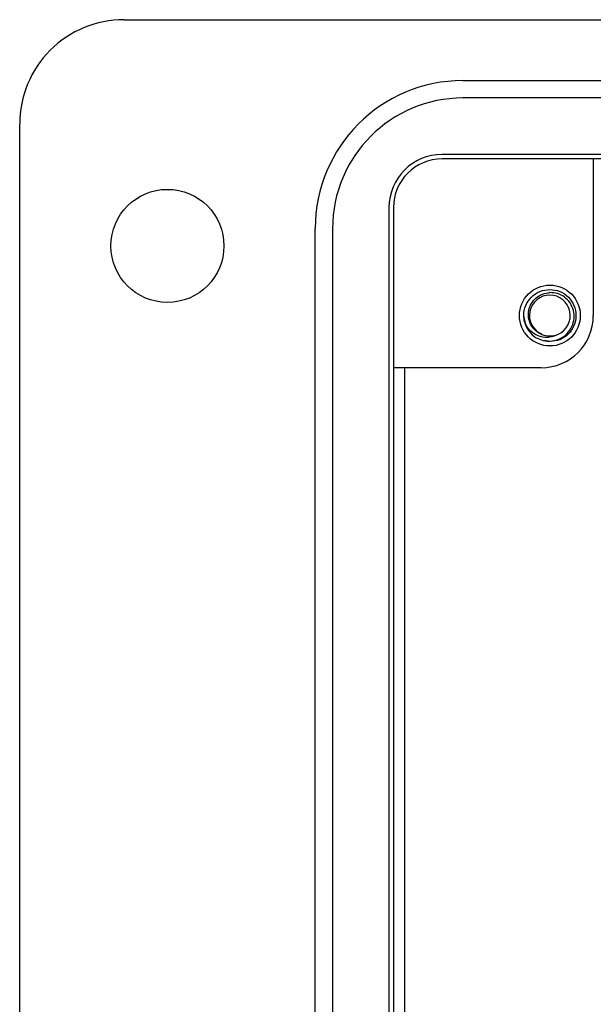
# Model space of a CAD drawing. Units: inches. Extents: x 0.5 to 8, y 0.3 to 10.7.
# Drawn here: x 1.1 to 1.5, y 5.1 to 5.9 of the extents above; entities that cross this region are included whole.
import ezdxf

# ---------------------------------------------------------------- set-up
doc = ezdxf.new("R2010")
doc.units = ezdxf.units.IN
doc.header["$MEASUREMENT"] = 0

msp = doc.modelspace()

# ---------------------------------------------------------------- linework, layer by layer
at = {"color": 7, "linetype": 'Continuous', "lineweight": 25}
for p, q in [((1.18665, 5.87102), (3.19401, 5.87102)), ((1.44245, 5.8251), (2.93813, 5.8251)), ((2.93813, 5.81198), (1.44245, 5.81198)), ((1.10789, 4.69022), (1.10789, 5.7923)), ((2.95388, 5.76939), (1.42671, 5.76939)), ((1.79348, 5.76604), (1.42671, 5.76604)), ((1.54087, 5.76606), (1.54087, 5.64798)), ((1.38664, 5.72932), (1.38664, 4.7532)), ((1.38999, 5.72932), (1.38999, 4.7532)), ((1.33093, 4.76894), (1.33093, 5.71358)), ((1.34405, 5.71358), (1.34405, 4.76894)), ((1.48958, 5.64201), (1.48838, 5.64798)), ((1.50807, 5.62829), (1.50402, 5.62909)), ((1.50151, 5.60862), (1.38999, 5.60862)), ((1.38999, 5.60862), (1.38999, 4.8739)), ((1.39862, 4.8739), (1.39862, 5.60862))]:
    msp.add_line(p, q, dxfattribs=at)
for centre, radius in [((1.21941, 5.70046), 0.04264), ((1.50807, 5.64798), 0.02296)]:
    msp.add_circle(centre, radius, dxfattribs=at)
for centre, radius, start, end in [((1.18661, 5.7923), 0.07872, 89.97459, 180), ((1.44245, 5.71358), 0.11152, 90, 180), ((1.44245, 5.71358), 0.0984, 90, 180), ((1.42671, 5.72932), 0.04007, 90, 180), ((1.42671, 5.72932), 0.03671, 90, 180), ((1.50807, 5.64798), 0.01542, 292.81924, 247.18076), ((1.50807, 5.64798), 0.01969, 193.17262, 238.73284), ((1.50151, 5.64798), 0.03936, 270, 0), ((1.50807, 5.64798), 0.01542, 247.18076, 292.81924)]:
    msp.add_arc(centre, radius, start, end, dxfattribs=at)
for points, knots in [([(1.4889, 5.64349), (1.48866, 5.64498), (1.488, 5.64904), (1.48944, 5.65572), (1.49379, 5.66223), (1.50033, 5.66678), (1.50551, 5.66737), (1.50807, 5.66766)], [0, 0, 0, 0, 0.128159, 0.348291, 0.561564, 0.783624, 1, 1, 1, 1]), ([(1.50209, 5.63376), (1.50051, 5.63453), (1.49736, 5.63606), (1.49393, 5.64018), (1.49193, 5.64516), (1.49165, 5.65062), (1.49323, 5.65594), (1.49649, 5.6605), (1.50111, 5.66381), (1.50527, 5.66505), (1.50761, 5.6652), (1.50807, 5.66522)], [0, 0, 0, 0, 0.116657, 0.233314, 0.350119, 0.471981, 0.593843, 0.715584, 0.842135, 0.969202, 1, 1, 1, 1]), ([(1.49785, 5.63115), (1.49955, 5.63038), (1.50326, 5.62869), (1.50967, 5.62841), (1.51602, 5.63026), (1.52132, 5.63413), (1.52501, 5.63946), (1.52666, 5.64566), (1.52612, 5.65196), (1.52356, 5.65767), (1.51928, 5.66209), (1.51388, 5.66487), (1.50998, 5.66511), (1.50807, 5.66522)], [0, 0, 0, 0, 0.081916, 0.179327, 0.276014, 0.369989, 0.463968, 0.557465, 0.648012, 0.738559, 0.828862, 0.91598, 1, 1, 1, 1]), ([(1.50807, 5.66766), (1.51063, 5.66737), (1.51581, 5.66678), (1.52234, 5.66223), (1.52672, 5.65571), (1.52828, 5.64798), (1.52672, 5.64024), (1.52234, 5.63373), (1.51581, 5.62918), (1.51063, 5.62859), (1.50807, 5.62829)], [0, 0, 0, 0, 0.124092, 0.251443, 0.373754, 0.5, 0.626246, 0.748557, 0.875908, 1, 1, 1, 1]), ([(1.51405, 5.63376), (1.51252, 5.633), (1.50946, 5.63148), (1.50404, 5.63125), (1.49856, 5.63258), (1.49356, 5.63585), (1.49045, 5.63985), (1.48929, 5.64259), (1.4889, 5.64349)], [0, 0, 0, 0, 0.165871, 0.331366, 0.516987, 0.71052, 0.903913, 1, 1, 1, 1])]:
    msp.add_open_spline(points, degree=3, knots=knots, dxfattribs=at)

doc.saveas('drawing.dxf')
